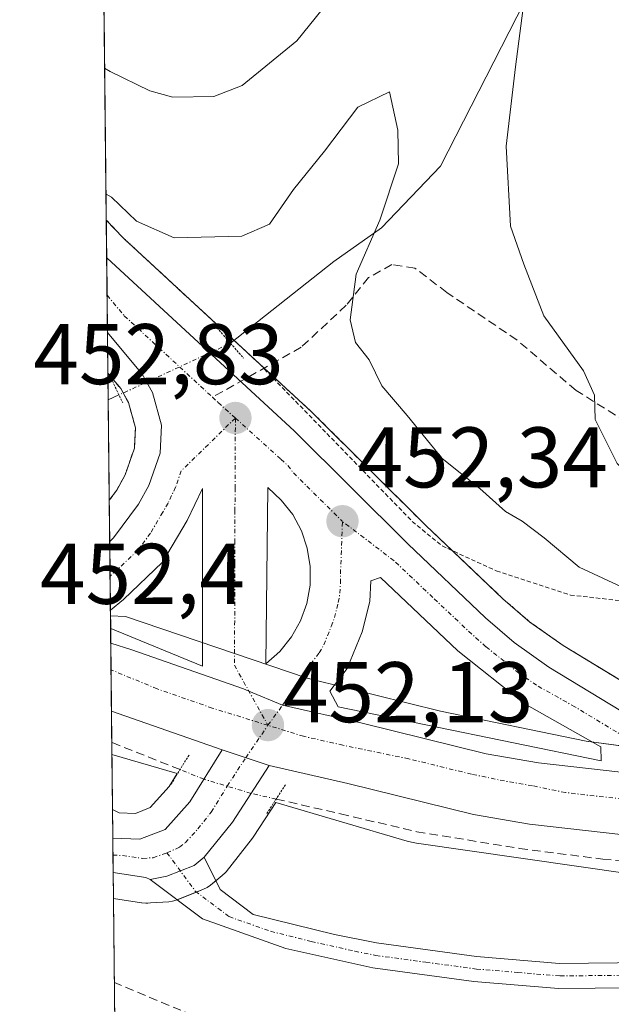
# Model space of a CAD drawing. Units: metres. Extents: x 573400 to 576851, y 4721881 to 4724231.
# Drawn here: x 573411 to 573480, y 4723149 to 4723264 of the extents above; entities that cross this region are included whole.
import ezdxf
from ezdxf.enums import TextEntityAlignment as Align

# ---------------------------------------------------------------- set-up
doc = ezdxf.new("R2010")
doc.units = ezdxf.units.M
doc.header["$MEASUREMENT"] = 0
for name, pattern in [('TRAZO_Y_PUNTO', [1, 0.5, -0.25, 0, -0.25]), ('TRAZOS', [0.75, 0.5, -0.25]), ('TRAZOS2', [0.375, 0.25, -0.125]), ('TRAZOSX2', [1.5, 1, -0.5])]:
    doc.linetypes.add(name, pattern=pattern)
for name, color, linetype, lineweight in [('Arbolado forestal', 92, 'TRAZOS', 0), ('Arbolado forestal CxS', 92, 'Continuous', 0), ('Camino', 19, 'Continuous', 0), ('Camino Cxs', 19, 'Continuous', 0), ('Camino eje', 39, 'TRAZO_Y_PUNTO', 13), ('Carretera de calzada única', 19, 'Continuous', 13), ('Carretera de calzada única Cxs', 19, 'Continuous', 13), ('Carretera de calzada única eje', 19, 'TRAZO_Y_PUNTO', 0), ('Carátula', 7, 'Continuous', 5), ('Comarca CxS', 133, 'Continuous', 0), ('Comunidad Autónoma CxS', 142, 'Continuous', 0), ('Conducción de agua lineal', 5, 'TRAZOSX2', 0), ('Corriente artificial lineal', 5, 'TRAZOSX2', 13), ('Corriente artificial lineal oculto', 135, 'TRAZO_Y_PUNTO', 13), ('Corriente natural lineal', 142, 'Continuous', 13), ('Corriente natural lineal oculto', 19, 'TRAZO_Y_PUNTO', 13), ('Cultivos herbáceos CxS', 92, 'Continuous', 0), ('Curva de nivel normal', 36, 'Continuous', 0), ('Entidad de ámbito territorial', 19, 'Continuous', 0), ('Entidad de ámbito territorial CxS', 92, 'Continuous', 0), ('Isleta de vial', 135, 'Continuous', 13), ('Municipio', 9, 'Continuous', 13), ('Municipio CxS', 142, 'Continuous', 0), ('Núcleo urbano', 19, 'Continuous', 0), ('Núcleo urbano CxS', 19, 'Continuous', 0), ('Provincia CxS', 1, 'Continuous', 0), ('Puente lineal', 2, 'TRAZOS2', 0), ('Punto de cota en terreno', 7, 'Continuous', 0), ('Rótulo de punto de cota en terreno', 19, 'Continuous', 0), ('Senda', 19, 'TRAZOSX2', 0), ('Valla', 19, 'TRAZOS', 0)]:
    doc.layers.add(name, color=color, linetype=linetype, lineweight=lineweight)
doc.styles.add('Arial', font='txt', dxfattribs={"height": 0.2})

# ---------------------------------------------------------------- blocks, each defined once
blk = doc.blocks.new('*U152')
at = {"layer": 'Arbolado forestal CxS', "color": 92, "linetype": 'Continuous', "lineweight": 0}
blk.add_polyline3d([(573546.65, 4723181.04, 450.6), (573535.54, 4723179.37, 450.78), (573526.86, 4723179.26, 451.18), (573512.64, 4723179.08, 450.93), (573503.53, 4723179.45, 451.04), (573496.01, 4723181.12, 451.16), (573489.04, 4723183.07, 451.08), (573483.62, 4723185.29, 451.22), (573474.27, 4723190.98, 451.45), (573470.4, 4723193.71, 451.54), (573467.24, 4723196.43, 451.83), (573458.26, 4723204.96, 452.45), (573445.08, 4723218.09, 452.96), (573445, 4723218.16, 452.96), (573423.12, 4723238.37, 454.2), (573423.12, 4723238.37, 454.2), (573423.11, 4723238.38, 454.2), (573423.02, 4723238.47, 454.19), (573421.04, 4723240.55, 454.27), (573414.24, 4723883.32, 495.85)], dxfattribs=at)
blk.add_polyline3d([(573422.25, 4723209.08, 451.6), (573421.39, 4723207.9, 451.52), (573421.23, 4723222.7, 451.87), (573422.73, 4723220.91, 452.11), (573423.62, 4723219.3, 452.23), (573424.44, 4723216.33, 452.26), (573424.32, 4723213.97, 452.14), (573423.23, 4723210.85, 451.84), (573422.25, 4723209.08, 451.6)], close=True, dxfattribs=at)
blk = doc.blocks.new('*U157')
at = {"layer": 'Cultivos herbáceos CxS', "color": 92, "linetype": 'Continuous', "lineweight": 0}
blk.add_polyline3d([(573426.14, 4723172.08, 452.34), (573424.43, 4723171.41, 452.4), (573422.53, 4723171.48, 452.41), (573421.77, 4723171.85, 452.38), (573421.7, 4723178.28, 452.1), (573429.29, 4723176.05, 452.36), (573428.37, 4723174.56, 452.31), (573426.14, 4723172.08, 452.34)], close=True, dxfattribs=at)
blk.add_polyline3d([(573423.38, 4723019.95, 446.7), (573421.88, 4723161.49, 451.81), (573425.14, 4723160.99, 452.15), (573425.2, 4723160.98, 452.16), (573425.66, 4723160.94, 452.22), (573425.87, 4723160.95, 452.25), (573426.18, 4723160.98, 452.3), (573428.31, 4723161.12, 452.33), (573428.76, 4723161.18, 452.33), (573429.2, 4723161.32, 452.33), (573432.38, 4723162.57, 452.25), (573432.78, 4723162.76, 452.2), (573433.18, 4723163.04, 452.16), (573434.55, 4723164.16, 452.02), (573434.94, 4723164.54, 451.99), (573435, 4723164.61, 451.99), (573438.09, 4723168.53, 451.91), (573438.25, 4723168.76, 451.91), (573440.79, 4723172.68, 451.68), (573456.09, 4723168.19, 451.54), (573456.27, 4723168.14, 451.54), (573456.78, 4723168.02, 451.54), (573457.2, 4723167.95, 451.56), (573482.05, 4723164.36, 451.78)], dxfattribs=at)
blk = doc.blocks.new('*U158')
at = {"layer": 'Núcleo urbano CxS', "color": 19, "linetype": 'Continuous', "lineweight": 0}
blk.add_polyline3d([(573482.05, 4723164.36, 451.78), (573457.2, 4723167.95, 451.56), (573456.78, 4723168.02, 451.54), (573456.27, 4723168.14, 451.54), (573456.09, 4723168.19, 451.54), (573440.79, 4723172.68, 451.68), (573438.25, 4723168.76, 451.91), (573438.09, 4723168.53, 451.91), (573435, 4723164.61, 451.99), (573434.94, 4723164.54, 451.99), (573434.55, 4723164.16, 452.02), (573433.18, 4723163.04, 452.16), (573432.78, 4723162.76, 452.2), (573432.38, 4723162.57, 452.25), (573429.2, 4723161.32, 452.33), (573428.76, 4723161.18, 452.33), (573428.31, 4723161.12, 452.33), (573426.18, 4723160.98, 452.3), (573425.87, 4723160.95, 452.25), (573425.66, 4723160.94, 452.22), (573425.2, 4723160.98, 452.16), (573425.14, 4723160.99, 452.15), (573421.88, 4723161.49, 451.81), (573421.77, 4723171.85, 452.38), (573422.53, 4723171.48, 452.41), (573424.43, 4723171.41, 452.4), (573426.14, 4723172.08, 452.34), (573428.37, 4723174.56, 452.31), (573429.29, 4723176.05, 452.36), (573421.7, 4723178.28, 452.1), (573421.39, 4723207.9, 451.52), (573422.25, 4723209.08, 451.6), (573423.23, 4723210.85, 451.84), (573424.32, 4723213.97, 452.14), (573424.44, 4723216.33, 452.26), (573423.62, 4723219.3, 452.23), (573422.73, 4723220.91, 452.11), (573421.23, 4723222.7, 451.87), (573421.04, 4723240.55, 454.27), (573423.02, 4723238.47, 454.19), (573423.11, 4723238.38, 454.2), (573423.12, 4723238.37, 454.2), (573423.12, 4723238.37, 454.2), (573445, 4723218.16, 452.96), (573445.08, 4723218.09, 452.96), (573458.26, 4723204.96, 452.45), (573467.24, 4723196.43, 451.83), (573470.4, 4723193.71, 451.54), (573474.27, 4723190.98, 451.45), (573483.62, 4723185.29, 451.22)], dxfattribs=at)
blk = doc.blocks.new('5PATER')
at = {"layer": 'Carátula', "linetype": 'Continuous', "lineweight": 5}
h = blk.add_hatch(color=250, dxfattribs=at)
edge = h.paths.add_edge_path()
edge.add_ellipse((0, 0.01), major_axis=(-1.33, -1.34), ratio=0.999422, start_angle=0, end_angle=360)
blk = doc.blocks.new('*U207')
at = {"layer": 'Carretera de calzada única Cxs', "color": 19, "linetype": 'Continuous', "lineweight": 13}
for points in [[(573511.66, 4723174.94, 451.26), (573503.92, 4723174.74, 451.32), (573497.32, 4723174.93, 451.39), (573486.46, 4723175.59, 451.57), (573471.39, 4723177.31, 451.74), (573465.32, 4723178.36, 451.7), (573450.85, 4723181.93, 451.9), (573441.59, 4723184.04, 451.96), (573437.65, 4723185.66, 451.98), (573437.01, 4723185.92, 451.97), (573424.03, 4723190.47, 452.14), (573421.56, 4723191.26, 452.16), (573421.55, 4723192.95, 452.1), (573432.26, 4723188.55, 451.94), (573432.26, 4723209.26, 452.54), (573430.48, 4723205.54, 452.4), (573427.6, 4723200.68, 452.27), (573423.05, 4723196.34, 452.1), (573421.52, 4723195.11, 452.06), (573421.44, 4723203.11, 451.93), (573421.89, 4723203.51, 451.95), (573424.78, 4723207.46, 452.01), (573425.98, 4723209.61, 452.21), (573427.3, 4723213.39, 452.44), (573427.46, 4723216.66, 452.63), (573426.42, 4723220.44, 452.81), (573425.21, 4723222.61, 452.68), (573421.18, 4723227.45, 452.86), (573421.09, 4723236.16, 453.66), (573442.96, 4723215.96, 452.63), (573456.17, 4723202.81, 451.97), (573465.23, 4723194.21, 451.74), (573468.55, 4723191.34, 451.62), (573472.62, 4723188.47, 451.5), (573482.26, 4723182.6, 451.28), (573488.07, 4723180.23, 451.25), (573495.28, 4723178.21, 451.19), (573506.26, 4723175.77, 451.2), (573511.66, 4723174.94, 451.26)], [(573444.78, 4723198.01, 452.11), (573444.8, 4723200.17, 452.18), (573444.46, 4723202.3, 452.26), (573443.78, 4723204.34, 452.34), (573442.76, 4723206.24, 452.41), (573441.42, 4723207.93, 452.47), (573439.85, 4723209.4, 452.52), (573439.64, 4723188.85, 451.78), (573441.26, 4723190.29, 451.81), (573442.62, 4723191.97, 451.88), (573443.67, 4723193.84, 451.94), (573444.41, 4723195.88, 452.02), (573444.78, 4723198.01, 452.11)], [(573462.01, 4723190.36, 451.93), (573452.98, 4723198.91, 452.15), (573451.87, 4723198.51, 452.18), (573451.73, 4723196.1, 452.17), (573450.87, 4723192.58, 452.1), (573449.1, 4723188.29, 451.95), (573447.1, 4723185.66, 451.88), (573448.07, 4723183.83, 451.85), (573478.71, 4723177.52, 451.59), (573478.67, 4723179.18, 451.52), (573469.71, 4723184.21, 451.72), (573462.01, 4723190.36, 451.93)]]:
    blk.add_polyline3d(points, close=True, dxfattribs=at)
blk = doc.blocks.new('*U211')
at = {"layer": 'Isleta de vial', "color": 135, "linetype": 'Continuous', "lineweight": 13}
blk.add_polyline3d([(573421.55, 4723192.95, 452.13), (573432.26, 4723188.55, 452), (573432.26, 4723209.26, 452.64), (573430.48, 4723205.54, 452.59), (573427.6, 4723200.68, 452.35), (573423.05, 4723196.34, 452.23), (573421.52, 4723195.11, 452.18)], dxfattribs=at)
blk.add_polyline3d([(573421.55, 4723192.95, 452.13), (573432.26, 4723188.55, 452), (573432.26, 4723209.26, 452.64), (573430.48, 4723205.54, 452.59), (573427.6, 4723200.68, 452.35), (573423.05, 4723196.34, 452.23), (573421.52, 4723195.11, 452.18)], dxfattribs=at)

msp = doc.modelspace()

# ---------------------------------------------------------------- linework, layer by layer
at = {"layer": 'Arbolado forestal', "color": 92, "linetype": 'TRAZOS', "lineweight": 0}
for points in [[(573421.04, 4723240.55, 454.27), (573414.24, 4723883.32, 495.85)], [(573546.65, 4723181.04, 450.6), (573535.54, 4723179.37, 450.78), (573528.15, 4723179.27, 451.05), (573526.86, 4723179.26, 451.18), (573512.64, 4723179.08, 450.93), (573503.53, 4723179.45, 451.04), (573496.01, 4723181.12, 451.16), (573489.04, 4723183.07, 451.08), (573483.61, 4723185.29, 451.22), (573474.27, 4723190.98, 451.45), (573470.4, 4723193.71, 451.54), (573467.24, 4723196.43, 451.83), (573461.34, 4723202.04, 452.26), (573458.26, 4723204.96, 452.45), (573445.08, 4723218.09, 452.96), (573445, 4723218.16, 452.96), (573439.43, 4723223.3, 453.14), (573435.93, 4723226.53, 452.92), (573423.12, 4723238.37, 454.2), (573423.12, 4723238.37, 454.2), (573423.11, 4723238.38, 454.2), (573423.02, 4723238.47, 454.19), (573421.04, 4723240.55, 454.27)], [(573421.39, 4723207.9, 451.52), (573421.26, 4723219.59, 451.82), (573421.23, 4723222.7, 451.87)], [(573421.23, 4723222.7, 451.87), (573422.73, 4723220.91, 452.11), (573423.01, 4723220.4, 452.15), (573423.62, 4723219.3, 452.23), (573424.44, 4723216.33, 452.26), (573424.32, 4723213.97, 452.14), (573423.23, 4723210.85, 451.84), (573422.25, 4723209.08, 451.6), (573421.39, 4723207.9, 451.52)]]:
    msp.add_polyline3d(points, dxfattribs=at)
at = {"layer": 'Camino', "color": 19, "linetype": 'Continuous', "lineweight": 0}
for points in [[(573426.17, 4723163.7, 452.53), (573428.1, 4723164.11, 452.52), (573431.28, 4723165.36, 452.5), (573432.44, 4723166.3, 452.42)], [(573432.44, 4723166.3, 452.42), (573434.3, 4723162.56, 452.01), (573438.15, 4723159.65, 451.7), (573447.63, 4723157.3, 451.4), (573452.53, 4723156.31, 451.37), (573464.19, 4723154.73, 451.45), (573473.83, 4723153.94, 451.38), (573490.69, 4723154.11, 451.21), (573504.15, 4723155.41, 451.03), (573516.57, 4723157.84, 450.88), (573529.75, 4723162.08, 451.21), (573530.76, 4723164.92, 451.49)], [(573533.81, 4723159.1, 450.91), (573525.61, 4723157.01, 450.78), (573512.25, 4723153.87, 450.75), (573499.53, 4723151.86, 450.76), (573490.82, 4723151.18, 450.79), (573473.73, 4723151, 451.08), (573463.88, 4723151.82, 451.13), (573452.09, 4723153.41, 451.37), (573441.96, 4723155.68, 451.2), (573432.26, 4723159.12, 452.12), (573426.17, 4723163.7, 452.53)]]:
    msp.add_polyline3d(points, dxfattribs=at)
at = {"layer": 'Camino Cxs', "color": 19, "linetype": 'Continuous', "lineweight": 0}
msp.add_polyline3d([(573490.82, 4723151.18, 450.79), (573473.73, 4723151, 451.08), (573463.88, 4723151.82, 451.13), (573452.09, 4723153.41, 451.37), (573441.96, 4723155.68, 451.2), (573432.26, 4723159.12, 452.12), (573426.17, 4723163.7, 452.53), (573428.1, 4723164.11, 452.52), (573431.28, 4723165.36, 452.5), (573432.44, 4723166.3, 452.42), (573434.3, 4723162.56, 452.01), (573438.15, 4723159.65, 451.7), (573447.63, 4723157.3, 451.4), (573452.53, 4723156.31, 451.37), (573464.19, 4723154.73, 451.45), (573473.83, 4723153.94, 451.38), (573490.69, 4723154.11, 451.21)], dxfattribs=at)
at = {"layer": 'Camino eje', "color": 39, "linetype": 'TRAZO_Y_PUNTO', "lineweight": 13}
msp.add_polyline3d([(573428.11, 4723166.83, 452.59), (573431.41, 4723162.35, 452.35), (573435.34, 4723159.39, 451.87), (573440.19, 4723157.67, 451.45), (573444.93, 4723156.49, 451.37), (573449.99, 4723155.36, 451.38), (573452.44, 4723154.86, 451.38), (573458.27, 4723154.07, 451.48), (573464.17, 4723153.28, 451.41), (573468.99, 4723152.88, 451.3), (573473.91, 4723152.47, 451.23), (573482.46, 4723152.56, 451.11), (573490.89, 4723152.65, 451.03), (573495.24, 4723152.99, 451.07), (573501.97, 4723153.64, 451.02), (573508.33, 4723154.64, 450.88), (573514.54, 4723155.86, 450.77), (573521.22, 4723157.43, 450.82), (573527.81, 4723159.55, 450.97), (573536.04, 4723161.64, 451.29)], dxfattribs=at)
at = {"layer": 'Carretera de calzada única', "color": 19, "linetype": 'Continuous', "lineweight": 13}
for points in [[(573421.18, 4723227.45, 452.86), (573421.09, 4723236.16, 453.66)], [(573421.09, 4723236.16, 453.66), (573442.96, 4723215.96, 452.63), (573456.17, 4723202.81, 451.97), (573465.23, 4723194.21, 451.74), (573468.55, 4723191.34, 451.62), (573472.62, 4723188.47, 451.5), (573482.26, 4723182.6, 451.28), (573488.07, 4723180.23, 451.25), (573495.28, 4723178.21, 451.19), (573506.26, 4723175.77, 451.2), (573511.66, 4723174.94, 451.26)], [(573421.44, 4723203.11, 451.93), (573421.89, 4723203.51, 451.95), (573424.78, 4723207.46, 452.01), (573425.98, 4723209.61, 452.21), (573427.3, 4723213.39, 452.44), (573427.46, 4723216.66, 452.63), (573426.42, 4723220.44, 452.81), (573425.21, 4723222.61, 452.68), (573421.18, 4723227.45, 452.86)], [(573444.78, 4723198.01, 452.11), (573444.8, 4723200.17, 452.18), (573444.46, 4723202.3, 452.26), (573443.78, 4723204.34, 452.34), (573442.76, 4723206.24, 452.41), (573441.42, 4723207.93, 452.47), (573439.85, 4723209.4, 452.52), (573439.64, 4723188.85, 451.78)], [(573421.55, 4723192.95, 452.1), (573432.26, 4723188.55, 451.94), (573432.26, 4723209.26, 452.54), (573430.48, 4723205.54, 452.4), (573427.6, 4723200.68, 452.27), (573423.05, 4723196.34, 452.1), (573421.52, 4723195.11, 452.06)], [(573421.52, 4723195.11, 452.06), (573421.44, 4723203.11, 451.93)], [(573439.64, 4723188.85, 451.78), (573441.26, 4723190.29, 451.81), (573442.62, 4723191.97, 451.88), (573443.67, 4723193.84, 451.94), (573444.41, 4723195.88, 452.02), (573444.78, 4723198.01, 452.11)], [(573462.01, 4723190.36, 451.93), (573452.98, 4723198.91, 452.15), (573451.87, 4723198.51, 452.18), (573451.73, 4723196.1, 452.17), (573450.87, 4723192.58, 452.1), (573449.1, 4723188.29, 451.95), (573447.1, 4723185.66, 451.88), (573448.07, 4723183.83, 451.85), (573478.71, 4723177.52, 451.59)], [(573421.56, 4723191.26, 452.16), (573421.55, 4723192.95, 452.1)], [(573421.65, 4723183.34, 452.57), (573421.56, 4723191.26, 452.16)], [(573511.66, 4723174.94, 451.26), (573503.92, 4723174.74, 451.32), (573497.32, 4723174.93, 451.39), (573486.46, 4723175.59, 451.57), (573471.39, 4723177.31, 451.74), (573465.32, 4723178.36, 451.7), (573450.85, 4723181.93, 451.9), (573441.59, 4723184.04, 451.96), (573437.65, 4723185.66, 451.98), (573437.01, 4723185.92, 451.97), (573424.03, 4723190.47, 452.14), (573421.56, 4723191.26, 452.16)], [(573511.66, 4723174.94, 451.26), (573503.92, 4723174.74, 451.32), (573497.32, 4723174.93, 451.39), (573486.46, 4723175.59, 451.57), (573471.39, 4723177.31, 451.74), (573465.32, 4723178.36, 451.7), (573450.85, 4723181.93, 451.9), (573441.59, 4723184.04, 451.96), (573437.65, 4723185.66, 451.98), (573437.01, 4723185.92, 451.97), (573424.03, 4723190.47, 452.14), (573421.56, 4723191.26, 452.16)], [(573478.71, 4723177.52, 451.59), (573478.67, 4723179.18, 451.52), (573469.71, 4723184.21, 451.72), (573462.01, 4723190.36, 451.93)], [(573434.53, 4723178.83, 452.49), (573421.65, 4723183.34, 452.57)], [(573421.8, 4723168.51, 452.65), (573424.94, 4723168.39, 452.62), (573427.89, 4723169.55, 452.56), (573430.78, 4723172.75, 452.46), (573434.53, 4723178.83, 452.49)], [(573434.53, 4723178.83, 452.49), (573440.01, 4723176.98, 452.22)], [(573434.53, 4723178.83, 452.49), (573440.01, 4723176.98, 452.22)], [(573440.01, 4723176.98, 452.22), (573435.73, 4723170.39, 452.25), (573432.44, 4723166.3, 452.42)], [(573528.66, 4723167.86, 451.6), (573511.96, 4723167.27, 451.74), (573496.98, 4723167.69, 451.91), (573485.82, 4723168.39, 452.05), (573470.35, 4723170.15, 452), (573463.82, 4723171.29, 451.93), (573449.19, 4723174.89, 452.17), (573440.01, 4723176.98, 452.22)], [(573421.85, 4723164.53, 452.36), (573421.8, 4723168.51, 452.65)], [(573426.17, 4723163.7, 452.53), (573428.1, 4723164.11, 452.52), (573431.28, 4723165.36, 452.5), (573432.44, 4723166.3, 452.42)], [(573426.17, 4723163.7, 452.53), (573425.66, 4723163.94, 452.51), (573421.85, 4723164.53, 452.36)]]:
    msp.add_polyline3d(points, dxfattribs=at)
at = {"layer": 'Carretera de calzada única Cxs', "color": 19, "linetype": 'Continuous', "lineweight": 13}
msp.add_polyline3d([(573485.82, 4723168.39, 452.05), (573470.35, 4723170.15, 452), (573463.82, 4723171.29, 451.93), (573449.19, 4723174.89, 452.17), (573440.01, 4723176.98, 452.22), (573434.53, 4723178.83, 452.49), (573421.65, 4723183.34, 452.57), (573421.56, 4723191.26, 452.16), (573424.03, 4723190.47, 452.14), (573437.01, 4723185.92, 451.97), (573437.65, 4723185.66, 451.98), (573441.59, 4723184.04, 451.96), (573450.85, 4723181.93, 451.9), (573465.32, 4723178.36, 451.7), (573471.39, 4723177.31, 451.74), (573486.46, 4723175.59, 451.57)], dxfattribs=at)
msp.add_polyline3d([(573440.01, 4723176.98, 452.22), (573435.73, 4723170.39, 452.25), (573432.44, 4723166.3, 452.42), (573431.28, 4723165.36, 452.5), (573428.1, 4723164.11, 452.52), (573426.17, 4723163.7, 452.53), (573425.66, 4723163.94, 452.51), (573421.85, 4723164.53, 452.36), (573421.8, 4723168.51, 452.65), (573424.94, 4723168.39, 452.62), (573427.89, 4723169.55, 452.56), (573430.78, 4723172.75, 452.46), (573434.53, 4723178.83, 452.49), (573440.01, 4723176.98, 452.22)], close=True, dxfattribs=at)
at = {"layer": 'Carretera de calzada única eje', "color": 19, "linetype": 'TRAZO_Y_PUNTO', "lineweight": 0}
for points in [[(573421.13, 4723231.8, 453.39), (573423.14, 4723229.39, 453.25), (573433.41, 4723219.91, 452.91)], [(573433.41, 4723219.91, 452.91), (573434.08, 4723219.29, 452.88), (573436.08, 4723217.48, 452.81)], [(573436.08, 4723217.48, 452.81), (573429.78, 4723211.33, 452.51), (573429.12, 4723209.43, 452.43), (573428.23, 4723207.58, 452.34), (573427.62, 4723206.5, 452.3), (573426.19, 4723204.07, 452.22), (573424.73, 4723202.09, 452.15), (573422.46, 4723199.93, 452.04), (573421.48, 4723199.06, 452)], [(573436.08, 4723217.48, 452.81), (573436.05, 4723209.33, 452.52), (573436.03, 4723206.76, 452.41), (573436.03, 4723203.24, 452.26), (573436, 4723200.48, 452.15), (573436, 4723193.84, 451.89), (573435.96, 4723188.69, 451.82), (573439.87, 4723181.68, 452.17)], [(573436.08, 4723217.48, 452.81), (573441.39, 4723212.68, 452.62), (573442.19, 4723211.94, 452.56), (573442.85, 4723211.09, 452.52), (573448.55, 4723205.44, 452.3)], [(573439.87, 4723181.68, 452.17), (573441.59, 4723184.04, 451.96), (573444.19, 4723187.97, 451.84), (573444.85, 4723188.81, 451.85), (573445.85, 4723190.13, 451.9), (573446.39, 4723191.07, 451.92), (573447.26, 4723193.21, 451.97), (573447.64, 4723194.23, 452.01), (573448.07, 4723195.99, 452.07), (573448.26, 4723197.06, 452.11), (573448.32, 4723198.26, 452.14), (573448.33, 4723199.34, 452.17), (573448.55, 4723205.44, 452.3)], [(573494.39, 4723172.76, 451.61), (573480.48, 4723180.9, 451.41), (573475.64, 4723183.83, 451.5), (573471.17, 4723186.34, 451.64), (573469.12, 4723187.76, 451.68), (573465.28, 4723190.84, 451.77), (573463.62, 4723192.29, 451.83), (573459.1, 4723196.56, 451.94), (573454.57, 4723200.85, 452.08), (573448.55, 4723205.44, 452.3)], [(573439.87, 4723181.68, 452.17), (573433.39, 4723183.68, 452.23), (573426.96, 4723185.93, 452.27), (573421.6, 4723188.14, 452.28)], [(573428.11, 4723166.83, 452.59), (573429.58, 4723167.46, 452.61), (573430.26, 4723168.01, 452.63), (573431.71, 4723169.6, 452.6), (573433.26, 4723171.57, 452.45), (573435.14, 4723174.6, 452.48), (573437.28, 4723177.9, 452.45), (573439.87, 4723181.68, 452.17)], [(573494.39, 4723172.76, 451.61), (573482.26, 4723172.96, 451.81), (573474.53, 4723173.84, 451.87), (573470.69, 4723174.63, 451.91), (573467.44, 4723175.19, 451.9), (573463.6, 4723175.98, 451.91), (573456.28, 4723177.77, 451.93), (573448.62, 4723179.35, 452.08), (573444.03, 4723180.4, 452.14), (573439.87, 4723181.68, 452.17)], [(573421.82, 4723166.55, 452.51), (573422.92, 4723166.51, 452.52), (573425.3, 4723166.17, 452.56), (573426.51, 4723166.25, 452.58), (573428.11, 4723166.83, 452.59)]]:
    msp.add_polyline3d(points, dxfattribs=at)
at = {"layer": 'Comarca CxS', "color": 133, "linetype": 'Continuous', "lineweight": 0}
msp.add_polyline3d([(576851.05, 4721917.94, 564.98), (573435.43, 4721880.9, 541.6), (573410.95, 4724194.22, 504.58), (576825.44, 4724231.26, 585.93), (576851.05, 4721917.94, 564.98)], close=True, dxfattribs=at)
msp.add_polyline3d([(576851.05, 4721917.94, 564.98), (573435.43, 4721880.9, 541.6), (573410.95, 4724194.22, 504.58), (576825.44, 4724231.26, 585.93), (576851.05, 4721917.94, 564.98)], close=True, dxfattribs=at)
at = {"layer": 'Comunidad Autónoma CxS', "color": 142, "linetype": 'Continuous', "lineweight": 0}
msp.add_polyline3d([(573813.08, 4721885, 520.87), (573435.43, 4721880.9, 541.6), (573423.43, 4723014.75, 446.75), (573421.53, 4723194.44, 452.07), (573410.95, 4724194.22, 504.58), (576825.44, 4724231.26, 585.93), (576833.04, 4723544.68, 575.35), (576850.43, 4721974.18, 564.5), (576851.05, 4721917.94, 564.98), (573813.08, 4721885, 520.87)], close=True, dxfattribs=at)
msp.add_polyline3d([(573813.08, 4721885, 520.87), (573435.43, 4721880.9, 541.6), (573423.43, 4723014.75, 446.75), (573421.53, 4723194.44, 452.07), (573410.95, 4724194.22, 504.58), (576825.44, 4724231.26, 585.93), (576833.04, 4723544.68, 575.35), (576850.43, 4721974.18, 564.5), (576851.05, 4721917.94, 564.98), (573813.08, 4721885, 520.87)], close=True, dxfattribs=at)
at = {"layer": 'Conducción de agua lineal', "color": 5, "linetype": 'TRAZOSX2', "lineweight": 0}
msp.add_polyline3d([(573656.03, 4723036.6, 450.42), (573655.48, 4723036.56, 450.41), (573654.68, 4723036.49, 450.41), (573651.16, 4723060.58, 449.7), (573645.84, 4723079.85, 449.41), (573639.39, 4723098.78, 449.21), (573633, 4723117.73, 449.03), (573629.35, 4723131.46, 448.95), (573626.08, 4723136.41, 445.84), (573614.95, 4723155.31, 449.66), (573609.53, 4723154.16, 449.73), (573609.09, 4723154.06, 449.71), (573608.51, 4723153.97, 449.68), (573595, 4723151.44, 449.31), (573575.2, 4723148.68, 449.34), (573555.39, 4723145.91, 449.37), (573544.5, 4723144.38, 449.77), (573535.58, 4723143.13, 450.32), (573515.77, 4723140.39, 450.31), (573495.82, 4723139.37, 450.14), (573475.84, 4723139.97, 450.15), (573455.87, 4723141.04, 450.09), (573436.66, 4723145.57, 450.06), (573421.98, 4723151.71, 450)], dxfattribs=at)
at = {"layer": 'Corriente artificial lineal', "color": 5, "linetype": 'TRAZOSX2', "lineweight": 13}
for points in [[(573429.63, 4723176.51, 452.38), (573421.69, 4723179.68, 452.21), (573421.69, 4723179.68, 452.21)], [(573440.83, 4723173.08, 451.67), (573448.34, 4723171.36, 451.89), (573457.22, 4723169.28, 451.68), (573469.16, 4723167.33, 451.86), (573478.88, 4723166.08, 451.96), (573490.27, 4723164.97, 451.67), (573503.18, 4723164.28, 451.61), (573513.18, 4723164.28, 451.47), (573528.17, 4723164.42, 451.39), (573528.34, 4723166.39, 451.51)]]:
    msp.add_polyline3d(points, dxfattribs=at)
at = {"layer": 'Corriente artificial lineal oculto', "color": 135, "linetype": 'TRAZO_Y_PUNTO', "lineweight": 13}
msp.add_polyline3d([(573440.83, 4723173.08, 451.67), (573437.91, 4723173.75, 452.23), (573432.41, 4723175.4, 452.49), (573429.63, 4723176.51, 452.38)], dxfattribs=at)
at = {"layer": 'Corriente natural lineal', "color": 142, "linetype": 'Continuous', "lineweight": 13}
for points in [[(573469.78, 4723265.99, 459.91), (573459.98, 4723246.83, 457.29), (573453.09, 4723239.65, 455.21), (573447.56, 4723235.71, 453.59), (573435.51, 4723226.2, 452.94)], [(573422.52, 4723220.17, 452.05), (573421.26, 4723219.59, 451.82)]]:
    msp.add_polyline3d(points, dxfattribs=at)
at = {"layer": 'Corriente natural lineal oculto', "color": 19, "linetype": 'TRAZO_Y_PUNTO', "lineweight": 13}
msp.add_polyline3d([(573435.51, 4723226.2, 452.94), (573422.52, 4723220.17, 452.05)], dxfattribs=at)
at = {"layer": 'Cultivos herbáceos CxS', "color": 92, "linetype": 'Continuous', "lineweight": 0}
for points in [[(573421.77, 4723171.85, 452.38), (573421.7, 4723178.28, 452.1)], [(573421.7, 4723178.28, 452.1), (573429.29, 4723176.05, 452.36), (573428.37, 4723174.56, 452.31), (573426.14, 4723172.08, 452.34), (573424.43, 4723171.41, 452.4), (573422.53, 4723171.49, 452.41), (573421.77, 4723171.85, 452.38)], [(573421.88, 4723161.49, 451.81), (573425.14, 4723160.99, 452.15), (573425.2, 4723160.98, 452.16), (573425.66, 4723160.94, 452.22), (573425.87, 4723160.95, 452.25), (573426.18, 4723160.98, 452.3), (573428.31, 4723161.12, 452.33), (573428.76, 4723161.18, 452.33), (573429.2, 4723161.32, 452.33), (573429.29, 4723161.35, 452.33), (573431.55, 4723162.24, 452.33), (573432.38, 4723162.57, 452.25), (573432.78, 4723162.76, 452.2), (573433.18, 4723163.04, 452.16), (573433.81, 4723163.55, 452.09), (573434.55, 4723164.16, 452.02), (573434.94, 4723164.54, 451.99), (573435, 4723164.61, 451.99), (573438.09, 4723168.53, 451.91), (573438.25, 4723168.76, 451.91), (573440.79, 4723172.68, 451.68), (573456.09, 4723168.19, 451.54), (573456.27, 4723168.14, 451.54), (573456.78, 4723168.02, 451.54), (573457.2, 4723167.95, 451.56), (573482.05, 4723164.36, 451.78)], [(573423.38, 4723019.95, 446.7), (573421.88, 4723161.49, 451.81)]]:
    msp.add_polyline3d(points, dxfattribs=at)
at = {"layer": 'Curva de nivel normal', "color": 36, "linetype": 'Continuous', "lineweight": 0}
for points in [[(573420.85, 4723258.27, 460), (573421.48, 4723257.86, 460), (573426.1, 4723255.61, 460), (573428.79, 4723254.87, 460), (573433.56, 4723254.96, 460), (573436.86, 4723256.22, 460), (573443.24, 4723261.45, 460), (573452.76, 4723273.24, 460)], [(573469.95, 4723267.99, 460), (573468.72, 4723258.41, 460), (573467.64, 4723249.18, 460), (573468.13, 4723239.84, 460), (573469.69, 4723235.4, 460), (573472.02, 4723229.4, 460), (573476.65, 4723222.99, 460), (573477.94, 4723220.14, 460), (573478.01, 4723217.32, 460), (573480.58, 4723212.19, 460), (573485.93, 4723206.95, 460), (573491.56, 4723204.61, 460), (573496.52, 4723204.56, 460), (573504.17, 4723206.17, 460), (573514.6, 4723209.14, 460), (573527.69, 4723210, 460), (573534.53, 4723209.51, 460), (573543.19, 4723210, 460)], [(573421.01, 4723243.56, 455), (573421.63, 4723243.22, 455), (573424.55, 4723240.41, 455), (573428.93, 4723238.48, 455), (573436.82, 4723238.68, 455), (573440.07, 4723240.07, 455), (573442.85, 4723244.1, 455), (573446.46, 4723248.57, 455), (573450.36, 4723253.72, 455), (573454.02, 4723255.49, 455), (573455.01, 4723251.02, 455), (573455.1, 4723247.1, 455), (573452.92, 4723240.54, 455), (573450.16, 4723234.24, 455), (573449.45, 4723228.91, 455), (573450.06, 4723226.29, 455), (573451.66, 4723224.26, 455), (573453.14, 4723221.24, 455), (573456.1, 4723217.79, 455), (573460.16, 4723212.77, 455), (573464.58, 4723209.27, 455), (573467.54, 4723206.58, 455), (573469.48, 4723205.46, 455), (573472.06, 4723203.51, 455), (573476.13, 4723200.11, 455), (573482.23, 4723197.27, 455)]]:
    msp.add_polyline3d(points, dxfattribs=at)
at = {"layer": 'Entidad de ámbito territorial', "color": 19, "linetype": 'Continuous', "lineweight": 0}
msp.add_polyline3d([(573421.53, 4723194.44, 452.07), (573423.29, 4723194.34, 452.1), (573444.44, 4723187.18, 451.86), (573444.92, 4723187.07, 451.87), (573459.99, 4723183.32, 451.81), (573476.94, 4723179.84, 451.55), (573491.58, 4723177.87, 451.33), (573507.88, 4723176.68, 451.11), (573517.28, 4723177.16, 450.91), (573521.76, 4723177.38, 450.89), (573613.19, 4723210.25, 451.62), (573661.14, 4723214.76, 450.05), (573666.01, 4723215.21, 449.99), (573702.27, 4723231.11, 449.71)], dxfattribs=at)
msp.add_polyline3d([(573421.53, 4723194.44, 452.07), (573423.29, 4723194.34, 452.1), (573444.44, 4723187.18, 451.86), (573444.92, 4723187.07, 451.87), (573459.99, 4723183.32, 451.81), (573476.94, 4723179.84, 451.55), (573491.58, 4723177.87, 451.33), (573507.88, 4723176.68, 451.11), (573517.28, 4723177.16, 450.91), (573521.76, 4723177.38, 450.89), (573613.19, 4723210.25, 451.62), (573661.14, 4723214.76, 450.05), (573666.01, 4723215.21, 449.99), (573702.27, 4723231.11, 449.71)], dxfattribs=at)
at = {"layer": 'Entidad de ámbito territorial CxS', "color": 92, "linetype": 'Continuous', "lineweight": 0}
for points in [[(573702.27, 4723231.11, 449.71), (573666.01, 4723215.21, 449.99), (573661.14, 4723214.76, 450.05), (573613.19, 4723210.25, 451.62), (573521.76, 4723177.38, 450.89), (573517.28, 4723177.16, 450.91), (573507.88, 4723176.68, 451.11), (573491.58, 4723177.87, 451.33), (573476.94, 4723179.84, 451.55), (573459.99, 4723183.32, 451.81), (573444.92, 4723187.07, 451.87), (573444.44, 4723187.18, 451.86), (573423.29, 4723194.34, 452.1), (573421.53, 4723194.44, 452.07), (573410.95, 4724194.22, 504.58)], [(573702.27, 4723231.11, 449.71), (573666.01, 4723215.21, 449.99), (573661.14, 4723214.76, 450.05), (573613.19, 4723210.25, 451.62), (573521.76, 4723177.38, 450.89), (573517.28, 4723177.16, 450.91), (573507.88, 4723176.68, 451.11), (573491.58, 4723177.87, 451.33), (573476.94, 4723179.84, 451.55), (573459.99, 4723183.32, 451.81), (573444.92, 4723187.06, 451.87), (573444.44, 4723187.18, 451.86), (573423.29, 4723194.34, 452.1), (573421.53, 4723194.44, 452.07), (573410.95, 4724194.22, 504.58)], [(573423.43, 4723014.75, 446.75), (573421.53, 4723194.44, 452.07), (573423.29, 4723194.34, 452.1), (573444.44, 4723187.18, 451.86), (573444.92, 4723187.07, 451.87), (573459.99, 4723183.32, 451.81), (573476.94, 4723179.84, 451.55), (573491.58, 4723177.87, 451.33), (573507.88, 4723176.68, 451.11), (573517.28, 4723177.16, 450.91), (573521.76, 4723177.38, 450.89), (573613.19, 4723210.25, 451.62), (573661.14, 4723214.76, 450.05), (573666.01, 4723215.21, 449.99), (573702.27, 4723231.11, 449.71)], [(573423.43, 4723014.75, 446.75), (573421.53, 4723194.44, 452.07), (573423.29, 4723194.34, 452.1), (573444.44, 4723187.18, 451.86), (573444.92, 4723187.06, 451.87), (573459.99, 4723183.32, 451.81), (573476.94, 4723179.84, 451.55), (573491.58, 4723177.87, 451.33), (573507.88, 4723176.68, 451.11), (573517.28, 4723177.16, 450.91), (573521.76, 4723177.38, 450.89), (573613.19, 4723210.25, 451.62), (573661.14, 4723214.76, 450.05), (573666.01, 4723215.21, 449.99), (573702.27, 4723231.11, 449.71)]]:
    msp.add_polyline3d(points, dxfattribs=at)
at = {"layer": 'Isleta de vial', "color": 135, "linetype": 'Continuous', "lineweight": 13}
for points in [[(573439.64, 4723188.85, 451.78), (573441.26, 4723190.29, 451.8), (573442.62, 4723191.97, 451.84), (573443.67, 4723193.84, 451.94), (573444.41, 4723195.88, 452.1), (573444.78, 4723198.01, 452.19), (573444.8, 4723200.17, 452.25), (573444.46, 4723202.3, 452.35), (573443.78, 4723204.34, 452.41), (573442.76, 4723206.24, 452.53), (573441.42, 4723207.93, 452.6), (573439.85, 4723209.4, 452.54), (573439.64, 4723188.85, 451.78)], [(573478.71, 4723177.52, 451.6), (573478.67, 4723179.18, 451.6), (573469.71, 4723184.21, 451.89), (573462.01, 4723190.36, 451.99), (573452.98, 4723198.91, 452.28), (573451.87, 4723198.51, 452.29), (573451.73, 4723196.1, 452.25), (573450.87, 4723192.58, 452.18), (573449.1, 4723188.29, 452.07), (573447.1, 4723185.66, 451.95), (573448.07, 4723183.83, 452), (573478.71, 4723177.52, 451.6)]]:
    msp.add_polyline3d(points, dxfattribs=at)
at = {"layer": 'Municipio', "color": 9, "linetype": 'Continuous', "lineweight": 13}
msp.add_polyline3d([(573421.53, 4723194.44, 452.07), (573423.29, 4723194.34, 452.1), (573444.44, 4723187.18, 451.86), (573444.92, 4723187.07, 451.87), (573459.99, 4723183.32, 451.81), (573476.94, 4723179.84, 451.55), (573491.58, 4723177.87, 451.33), (573507.88, 4723176.68, 451.11), (573517.28, 4723177.16, 450.91), (573521.76, 4723177.38, 450.89), (573613.19, 4723210.25, 451.62), (573661.14, 4723214.76, 450.05), (573666.01, 4723215.21, 449.99), (573702.27, 4723231.11, 449.71)], dxfattribs=at)
msp.add_polyline3d([(573421.53, 4723194.44, 452.07), (573423.29, 4723194.34, 452.1), (573444.44, 4723187.18, 451.86), (573444.92, 4723187.07, 451.87), (573459.99, 4723183.32, 451.81), (573476.94, 4723179.84, 451.55), (573491.58, 4723177.87, 451.33), (573507.88, 4723176.68, 451.11), (573517.28, 4723177.16, 450.91), (573521.76, 4723177.38, 450.89), (573613.19, 4723210.25, 451.62), (573661.14, 4723214.76, 450.05), (573666.01, 4723215.21, 449.99), (573702.27, 4723231.11, 449.71)], dxfattribs=at)
at = {"layer": 'Municipio CxS', "color": 142, "linetype": 'Continuous', "lineweight": 0}
for points in [[(573702.27, 4723231.11, 449.71), (573666.01, 4723215.21, 449.99), (573661.14, 4723214.76, 450.05), (573613.19, 4723210.25, 451.62), (573521.76, 4723177.38, 450.89), (573517.28, 4723177.16, 450.91), (573507.88, 4723176.68, 451.11), (573491.58, 4723177.87, 451.33), (573476.94, 4723179.84, 451.55), (573459.99, 4723183.32, 451.81), (573444.92, 4723187.07, 451.87), (573444.44, 4723187.18, 451.86), (573423.29, 4723194.34, 452.1), (573421.53, 4723194.44, 452.07), (573410.95, 4724194.22, 504.58)], [(573702.27, 4723231.11, 449.71), (573666.01, 4723215.21, 449.99), (573661.14, 4723214.76, 450.05), (573613.19, 4723210.25, 451.62), (573521.76, 4723177.38, 450.89), (573517.28, 4723177.16, 450.91), (573507.88, 4723176.68, 451.11), (573491.58, 4723177.87, 451.33), (573476.94, 4723179.84, 451.55), (573459.99, 4723183.32, 451.81), (573444.92, 4723187.06, 451.87), (573444.44, 4723187.18, 451.86), (573423.29, 4723194.34, 452.1), (573421.53, 4723194.44, 452.07), (573410.95, 4724194.22, 504.58)], [(573435.43, 4721880.9, 541.6), (573421.53, 4723194.44, 452.07), (573423.29, 4723194.34, 452.1), (573444.44, 4723187.18, 451.86), (573444.92, 4723187.07, 451.87), (573459.99, 4723183.32, 451.81), (573476.94, 4723179.84, 451.55), (573491.58, 4723177.87, 451.33), (573507.88, 4723176.68, 451.11), (573517.28, 4723177.16, 450.91), (573521.76, 4723177.38, 450.89), (573613.19, 4723210.25, 451.62), (573661.14, 4723214.76, 450.05), (573666.01, 4723215.21, 449.99), (573702.27, 4723231.11, 449.71)], [(573435.43, 4721880.9, 541.6), (573421.53, 4723194.44, 452.07), (573423.29, 4723194.34, 452.1), (573444.44, 4723187.18, 451.86), (573444.92, 4723187.06, 451.87), (573459.99, 4723183.32, 451.81), (573476.94, 4723179.84, 451.55), (573491.58, 4723177.87, 451.33), (573507.88, 4723176.68, 451.11), (573517.28, 4723177.16, 450.91), (573521.76, 4723177.38, 450.89), (573613.19, 4723210.25, 451.62), (573661.14, 4723214.76, 450.05), (573666.01, 4723215.21, 449.99), (573702.27, 4723231.11, 449.71)]]:
    msp.add_polyline3d(points, dxfattribs=at)
at = {"layer": 'Núcleo urbano', "color": 19, "linetype": 'Continuous', "lineweight": 0}
for points in [[(573421.23, 4723222.7, 451.87), (573421.18, 4723227.45, 452.86), (573421.13, 4723231.8, 453.39), (573421.09, 4723236.16, 453.66), (573421.04, 4723240.55, 454.27)], [(573546.65, 4723181.04, 450.6), (573535.54, 4723179.37, 450.78), (573528.15, 4723179.27, 451.05), (573526.86, 4723179.26, 451.18), (573512.64, 4723179.08, 450.93), (573503.53, 4723179.45, 451.04), (573496.01, 4723181.12, 451.16), (573489.04, 4723183.07, 451.08), (573483.61, 4723185.29, 451.22), (573474.27, 4723190.98, 451.45), (573470.4, 4723193.71, 451.54), (573467.24, 4723196.43, 451.83), (573461.34, 4723202.04, 452.26), (573458.26, 4723204.96, 452.45), (573445.08, 4723218.09, 452.96), (573445, 4723218.16, 452.96), (573439.43, 4723223.3, 453.14), (573435.93, 4723226.53, 452.92), (573423.12, 4723238.37, 454.2), (573423.12, 4723238.37, 454.2), (573423.11, 4723238.38, 454.2), (573423.02, 4723238.47, 454.19), (573421.04, 4723240.55, 454.27)], [(573421.23, 4723222.7, 451.87), (573422.73, 4723220.91, 452.11), (573423.01, 4723220.4, 452.15), (573423.62, 4723219.3, 452.23), (573424.44, 4723216.33, 452.26), (573424.32, 4723213.97, 452.14), (573423.23, 4723210.85, 451.84), (573422.25, 4723209.08, 451.6), (573421.39, 4723207.9, 451.52)], [(573421.7, 4723178.28, 452.1), (573421.69, 4723179.68, 452.21), (573421.65, 4723183.34, 452.57), (573421.6, 4723188.14, 452.28), (573421.56, 4723191.26, 452.16), (573421.55, 4723192.95, 452.1), (573421.52, 4723195.11, 452.06), (573421.48, 4723199.06, 452), (573421.44, 4723203.11, 451.93), (573421.39, 4723207.9, 451.52)], [(573421.7, 4723178.28, 452.1), (573429.29, 4723176.05, 452.36), (573428.37, 4723174.56, 452.31), (573426.14, 4723172.08, 452.34), (573424.43, 4723171.41, 452.4), (573422.53, 4723171.49, 452.41), (573421.77, 4723171.85, 452.38)], [(573421.88, 4723161.49, 451.81), (573425.14, 4723160.99, 452.15), (573425.2, 4723160.98, 452.16), (573425.66, 4723160.94, 452.22), (573425.87, 4723160.95, 452.25), (573426.18, 4723160.98, 452.3), (573428.31, 4723161.12, 452.33), (573428.76, 4723161.18, 452.33), (573429.2, 4723161.32, 452.33), (573429.29, 4723161.35, 452.33), (573431.55, 4723162.24, 452.33), (573432.38, 4723162.57, 452.25), (573432.78, 4723162.76, 452.2), (573433.18, 4723163.04, 452.16), (573433.81, 4723163.55, 452.09), (573434.55, 4723164.16, 452.02), (573434.94, 4723164.54, 451.99), (573435, 4723164.61, 451.99), (573438.09, 4723168.53, 451.91), (573438.25, 4723168.76, 451.91), (573440.79, 4723172.68, 451.68), (573456.09, 4723168.19, 451.54), (573456.27, 4723168.14, 451.54), (573456.78, 4723168.02, 451.54), (573457.2, 4723167.95, 451.56), (573482.05, 4723164.36, 451.78)], [(573421.88, 4723161.49, 451.81), (573421.85, 4723164.53, 452.36), (573421.82, 4723166.55, 452.51), (573421.8, 4723168.51, 452.65), (573421.77, 4723171.85, 452.38)]]:
    msp.add_polyline3d(points, dxfattribs=at)
at = {"layer": 'Provincia CxS', "color": 1, "linetype": 'Continuous', "lineweight": 0}
msp.add_polyline3d([(576851.05, 4721917.94, 564.98), (573435.43, 4721880.9, 541.6), (573410.95, 4724194.22, 504.58), (575062.65, 4724212.14, 493.01), (576825.44, 4724231.26, 585.93), (576833.04, 4723544.68, 575.35), (576851.05, 4721917.94, 564.98)], close=True, dxfattribs=at)
msp.add_polyline3d([(576851.05, 4721917.94, 564.98), (573435.43, 4721880.9, 541.6), (573410.95, 4724194.22, 504.58), (575062.65, 4724212.14, 493.01), (576825.44, 4724231.26, 585.93), (576833.04, 4723544.68, 575.35), (576851.05, 4721917.94, 564.98)], close=True, dxfattribs=at)
at = {"layer": 'Puente lineal', "color": 2, "linetype": 'TRAZOS2', "lineweight": 0}
for points in [[(573433.69, 4723228.28, 461.86), (573435.51, 4723226.2, 453.47), (573437.03, 4723224.46, 454.71)], [(573421.76, 4723221.77, 464.64), (573422.95, 4723219.26, 452.42)], [(573428.58, 4723174.81, 452.3), (573430.68, 4723178.21, 452.51)], [(573441.92, 4723174.75, 452.57), (573439.75, 4723171.4, 452.04)]]:
    msp.add_polyline3d(points, dxfattribs=at)
at = {"layer": 'Senda', "color": 19, "linetype": 'TRAZOSX2', "lineweight": 0}
msp.add_polyline3d([(573518.5, 4723269.35, 469.32), (573518.06, 4723263.69, 468.88), (573518.56, 4723253.41, 468.06), (573517.95, 4723246.19, 467.56), (573515.1, 4723239.42, 467.24), (573510.34, 4723229.85, 466.18), (573507.9, 4723223.19, 464.97), (573505.46, 4723219.16, 464.37), (573500.28, 4723215.98, 463.65), (573494.96, 4723214.37, 463.13), (573488.41, 4723214.19, 462.15), (573482.92, 4723216.25, 460.96), (573475.77, 4723220.7, 459.39), (573468.9, 4723226.57, 458.52), (573460.72, 4723232.11, 456.87), (573456.99, 4723234.96, 456.35), (573454.31, 4723235.37, 455.78), (573451.61, 4723233.85, 455.24), (573449, 4723230.62, 454.49), (573443.75, 4723225.73, 453.65), (573433.41, 4723219.91, 452.91)], dxfattribs=at)
at = {"layer": 'Valla', "color": 19, "linetype": 'TRAZOS', "lineweight": 0}
msp.add_polyline3d([(573439.44, 4723223.2, 457.67), (573456.69, 4723205.43, 454.2), (573460.17, 4723202.58, 455.55), (573466.48, 4723199.67, 458.93), (573475.11, 4723196.86, 458.98), (573496.33, 4723194.44, 454.24), (573520.1, 4723193.91, 461.82), (573553.94, 4723201.78, 463.78), (573593.84, 4723214.61, 459.73), (573633.76, 4723231.22, 460.36), (573654.44, 4723238.63, 460.87), (573691.94, 4723250.65, 462.87), (573721.01, 4723259.85, 462.53)], dxfattribs=at)

# ---------------------------------------------------------------- block references
at = {"layer": 'Arbolado forestal CxS', "color": 92, "linetype": 'Continuous', "lineweight": 0}
msp.add_blockref('*U152', (0, 0), dxfattribs=at)
at = {"layer": 'Carretera de calzada única Cxs', "color": 19, "linetype": 'Continuous', "lineweight": 13}
msp.add_blockref('*U207', (0, 0), dxfattribs=at)
at = {"layer": 'Cultivos herbáceos CxS', "color": 92, "linetype": 'Continuous', "lineweight": 0}
msp.add_blockref('*U157', (0, 0), dxfattribs=at)
at = {"layer": 'Isleta de vial', "color": 135, "linetype": 'Continuous', "lineweight": 13}
msp.add_blockref('*U211', (0, 0), dxfattribs=at)
at = {"layer": 'Núcleo urbano CxS', "color": 19, "linetype": 'Continuous', "lineweight": 0}
msp.add_blockref('*U158', (0, 0), dxfattribs=at)
at = {"layer": 'Punto de cota en terreno', "linetype": 'Continuous', "lineweight": 0}
for p in [(573436.09, 4723217.48, 452.83), (573448.56, 4723205.45, 452.34), (573439.88, 4723181.69, 452.13)]:
    msp.add_blockref('5PATER', p, dxfattribs=at)

# ---------------------------------------------------------------- texts
at = {"layer": 'Rótulo de punto de cota en terreno', "color": 19, "linetype": 'Continuous', "lineweight": 0, "style": 'Arial'}
for s, p in [('452,83', (573412.56, 4723219.24)), ('452,34', (573450.32, 4723207.21)), ('452,4', (573413.32, 4723193.64)), ('452,13', (573441.64, 4723179.85))]:
    msp.add_text(s, height=7, dxfattribs=at).set_placement(p, align=Align.BOTTOM_LEFT)

doc.saveas('drawing.dxf')
